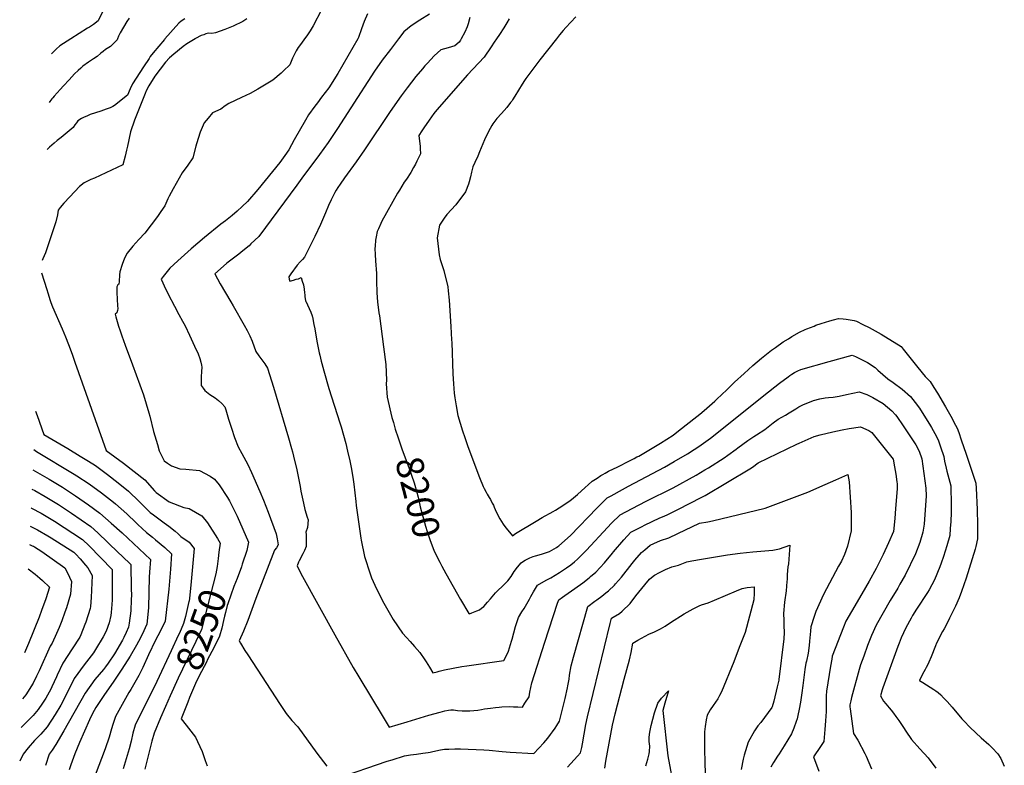
# Model space of a CAD drawing. Units: inches. Extents: x 2588116 to 2593996, y 1512968 to 1518386.
# Drawn here: x 2588178 to 2589221, y 1514230 to 1515020 of the extents above; entities that cross this region are included whole.
import ezdxf
from ezdxf.enums import TextEntityAlignment as Align

# ---------------------------------------------------------------- set-up
doc = ezdxf.new("R2010")
doc.units = ezdxf.units.IN
doc.header["$MEASUREMENT"] = 0
doc.layers.add('tile_2645_25_contour_10ft', color=107, linetype='Continuous')
doc.styles.add('Arial', font='arial.ttf')

msp = doc.modelspace()

# ---------------------------------------------------------------- linework, layer by layer
at = {"layer": 'tile_2645_25_contour_10ft'}
for points, elevation in [([(2588267.5, 1515031.4), (2588261.3, 1515019.1), (2588256.3, 1515015.3), (2588252.2, 1515012.4), (2588250.2, 1515011.2), (2588232.5, 1515000)], 8280), ([(2588294.2, 1515021.9), (2588291.6, 1515018.2), (2588284.7, 1515006.4), (2588282.8, 1515002.7), (2588281.8, 1515000)], 8270), ([(2588498.1, 1515030.6), (2588489.1, 1515013.8), (2588486.1, 1515008.5), (2588482.4, 1515003.1), (2588480.1, 1515000)], 8240), ([(2588546.7, 1515026.6), (2588543.3, 1515018.4), (2588540.5, 1515010.7), (2588537.2, 1515001.4), (2588536.4, 1515000)], 8230), ([(2588612.5, 1515026.2), (2588602.1, 1515019.8), (2588593, 1515013.9), (2588585.3, 1515007.4), (2588579.6, 1515000)], 8220), ([(2588655.3, 1515022.7), (2588653.3, 1515016), (2588652.3, 1515012.5), (2588649.7, 1515007), (2588646, 1515000)], 8210), ([(2588767.6, 1515023.2), (2588757, 1515012.1), (2588754.2, 1515008.8), (2588750.2, 1515004.1), (2588746.9, 1515000)], 8190), ([(2588353.2, 1515021.2), (2588349.5, 1515018.8), (2588346.8, 1515016.7), (2588332, 1515000)], 8260), ([(2588419, 1515021.3), (2588414.7, 1515018.2), (2588404.5, 1515013.4), (2588395.6, 1515009.9), (2588385.8, 1515006.2), (2588381.9, 1515005.7), (2588378, 1515005.8), (2588375.6, 1515005.1), (2588373.2, 1515004.3), (2588370.5, 1515003.5), (2588364.5, 1515000.2), (2588364.2, 1515000)], 8250), ([(2588696.8, 1515021), (2588694.4, 1515016.9), (2588691.1, 1515011.7), (2588686.5, 1515004.5), (2588683.4, 1515000)], 8200), ([(2588364.2, 1515000), (2588355.2, 1514994.8), (2588351.3, 1514991.7), (2588341.6, 1514983.6), (2588336.9, 1514979.7), (2588332.7, 1514975.2), (2588321.4, 1514960.4), (2588315, 1514950), (2588312.4, 1514944.7), (2588311.1, 1514941.9), (2588299.9, 1514913.9), (2588295.8, 1514901.3), (2588292.4, 1514886.4), (2588291.4, 1514882.1), (2588289.9, 1514875.8), (2588287.6, 1514866.6), (2588257.5, 1514852.2), (2588253.8, 1514850.8), (2588250.8, 1514849.6), (2588246.4, 1514847.5), (2588241.7, 1514843.4), (2588231.3, 1514832.5), (2588225, 1514825.7), (2588221, 1514821.1), (2588218.9, 1514818.6), (2588218.3, 1514813.5), (2588216.7, 1514806.2), (2588205.5, 1514773.4), (2588202.9, 1514766.9), (2588202.1, 1514765.2)], 8250), ([(2588332, 1515000), (2588331.5, 1514999.3), (2588319.7, 1514985.3), (2588316.6, 1514981.1), (2588315.4, 1514979.3), (2588309.4, 1514970.3), (2588297.6, 1514952.4), (2588295.2, 1514947.1), (2588292.3, 1514940.3), (2588278.8, 1514929.3), (2588277, 1514928.3), (2588275.7, 1514927.6), (2588274.2, 1514927), (2588269.8, 1514925.3), (2588264.2, 1514923.4), (2588258.6, 1514921.6), (2588253, 1514919.8), (2588249.5, 1514918.2), (2588246.7, 1514916.8), (2588243.9, 1514915.4), (2588239.7, 1514913.1), (2588238.4, 1514911), (2588236.8, 1514908.7), (2588235, 1514906.2), (2588228.7, 1514900.7), (2588222.2, 1514895.5), (2588217.9, 1514892.1), (2588214.7, 1514889.4), (2588209.9, 1514885.2), (2588207.4, 1514882.8)], 8260), ([(2588281.8, 1515000), (2588281.4, 1514998.9), (2588278, 1514995.2), (2588274.4, 1514991.9), (2588269, 1514988.5), (2588266.6, 1514986.7), (2588264.1, 1514984.8), (2588260.2, 1514981.4), (2588256.6, 1514978.6), (2588251.3, 1514975.1), (2588245.3, 1514970.9), (2588243, 1514968.8), (2588240.2, 1514966.3), (2588236.5, 1514962.8), (2588230.5, 1514956.7), (2588224.7, 1514950.3), (2588221, 1514946.3), (2588214.8, 1514939.2), (2588213.2, 1514937.4), (2588212.3, 1514936.3), (2588210.3, 1514933.6), (2588209.6, 1514932.5)], 8270), ([(2588232.5, 1515000), (2588220.8, 1514992.6), (2588216.8, 1514989), (2588211.9, 1514984.2)], 8280), ([(2588480.1, 1515000), (2588476.8, 1514995.2), (2588473.4, 1514990.8), (2588471, 1514987.4), (2588467.3, 1514979.5), (2588464.4, 1514972.4), (2588457.9, 1514966), (2588455.3, 1514963.5), (2588446.5, 1514956.3), (2588430.4, 1514946.6), (2588422.4, 1514942.1), (2588413.1, 1514937.9), (2588399.7, 1514931.4), (2588396, 1514929.1), (2588391.4, 1514925.6), (2588382.4, 1514921.4), (2588377.8, 1514916), (2588373.8, 1514911.1), (2588369.5, 1514901.2), (2588365.5, 1514888.8), (2588364.9, 1514886.2), (2588361.7, 1514873.8), (2588356.4, 1514866.3), (2588350.3, 1514858), (2588340.7, 1514840.9), (2588336.5, 1514833.4), (2588335.2, 1514830.3), (2588332, 1514823), (2588327.9, 1514817), (2588324.2, 1514811.9), (2588311, 1514794), (2588304.4, 1514787.3), (2588298.2, 1514780.4), (2588292, 1514773), (2588289.4, 1514767.6), (2588287, 1514761), (2588284.5, 1514753.2), (2588284.1, 1514749.9), (2588283.6, 1514742.8), (2588283.4, 1514739.9), (2588282.4, 1514739.5), (2588281.2, 1514737.1), (2588281.1, 1514731.1), (2588281.9, 1514717.2), (2588282.1, 1514714.4), (2588281.8, 1514712.1), (2588281.3, 1514709.7), (2588279.4, 1514708.2), (2588280.2, 1514705.4), (2588283.1, 1514695.7), (2588284.7, 1514690.5), (2588286.4, 1514685.4), (2588289.9, 1514675.3), (2588297.7, 1514654.6), (2588309.3, 1514622.9), (2588315.2, 1514603.6), (2588316, 1514600.2), (2588320.1, 1514584), (2588324.2, 1514570.2), (2588326.2, 1514563.5), (2588331.2, 1514553), (2588334.7, 1514550.5), (2588339.2, 1514547.6), (2588348, 1514544.5), (2588354.2, 1514543.9), (2588368.8, 1514542.5), (2588380.1, 1514536.7), (2588384.6, 1514533.3), (2588389.6, 1514527.4), (2588398.5, 1514514.2), (2588400.6, 1514510.4), (2588406.8, 1514497.8), (2588408.6, 1514494.2), (2588420.8, 1514466.7), (2588418.8, 1514457.9), (2588414, 1514443.4), (2588413.1, 1514440.7)], 8240), ([(2588536.4, 1515000), (2588515.4, 1514963.3), (2588505.9, 1514948.2), (2588498.1, 1514938), (2588493.6, 1514932.1), (2588491.1, 1514928.8), (2588484.1, 1514919.6), (2588481, 1514913.9), (2588469.2, 1514892.8), (2588463.3, 1514882.2), (2588459, 1514876.2), (2588453.9, 1514869), (2588430.5, 1514840.5), (2588419.7, 1514827.8), (2588414, 1514822.3), (2588408.8, 1514817.4), (2588403.3, 1514812.9), (2588396.4, 1514807.3), (2588391.2, 1514803.5), (2588374.1, 1514789.6), (2588360, 1514777.6), (2588345.7, 1514764.7), (2588337.5, 1514757), (2588330.3, 1514748.3), (2588328.2, 1514745.4), (2588329.9, 1514741.5), (2588331.4, 1514738.2), (2588335.6, 1514729.6), (2588342.1, 1514716.6), (2588346.8, 1514707.8), (2588350.7, 1514700.7), (2588353.4, 1514695.8), (2588358.1, 1514686.1), (2588363.6, 1514674.3), (2588367.3, 1514666.1), (2588369.2, 1514661.4), (2588370.2, 1514657.4), (2588370.9, 1514654.4), (2588371.4, 1514652.2), (2588370.9, 1514647.5), (2588370.4, 1514641.8), (2588370.4, 1514637), (2588370.5, 1514632.8), (2588372.6, 1514629.9), (2588374.5, 1514627.4), (2588379.8, 1514623.1), (2588385.3, 1514619.6), (2588388.9, 1514616.8), (2588392.5, 1514613.7), (2588395.7, 1514610.2), (2588396.8, 1514607.1), (2588398.2, 1514602.1), (2588399.5, 1514596.9), (2588402.5, 1514587.4), (2588405.9, 1514577.7), (2588409.7, 1514567.7), (2588413.7, 1514560.6), (2588420.1, 1514548.9), (2588423.9, 1514540.5), (2588432.8, 1514520.4), (2588436.6, 1514511.3), (2588441.5, 1514498.6), (2588449.9, 1514475.6), (2588451.2, 1514470.2), (2588452.1, 1514463.9), (2588450.2, 1514460.8), (2588448.2, 1514458.1), (2588428.3, 1514407.1), (2588419.8, 1514383.9), (2588415.4, 1514372.3), (2588410.9, 1514362.1), (2588412.2, 1514359.9), (2588416.9, 1514352), (2588419.8, 1514347.4), (2588454.2, 1514294.6), (2588460.5, 1514285.1), (2588466.7, 1514277.9), (2588472.8, 1514271.2), (2588493, 1514243.3), (2588503.6, 1514229.4)], 8230), ([(2588579.6, 1515000), (2588571, 1514988.8), (2588562.3, 1514977.5), (2588554.1, 1514965.8), (2588529.2, 1514927), (2588514.8, 1514904.9), (2588505, 1514890), (2588495.8, 1514877.4), (2588477.3, 1514852.2), (2588471.8, 1514844.8), (2588431.6, 1514790.6), (2588423.3, 1514782.7), (2588421.2, 1514780.8), (2588414.6, 1514775.3), (2588410.5, 1514772), (2588399.3, 1514763.5), (2588397.3, 1514762), (2588385.1, 1514750.9), (2588390.7, 1514740.4), (2588401.9, 1514721.5), (2588404.5, 1514717), (2588416.1, 1514696.6), (2588419.1, 1514691.1), (2588422, 1514685.4), (2588424.4, 1514679.6), (2588428.6, 1514668.6), (2588431.6, 1514664.3), (2588437.8, 1514655.5), (2588440.9, 1514651.1), (2588447.3, 1514631.1), (2588463.1, 1514577.3), (2588466.4, 1514566.1), (2588467.3, 1514562.6), (2588468.5, 1514557.7), (2588471.9, 1514543.3), (2588475.3, 1514525.7), (2588476, 1514520.7), (2588478.8, 1514507.9), (2588480.5, 1514501.4), (2588482.8, 1514493.3), (2588483.8, 1514490.5), (2588483.1, 1514482.4), (2588481.5, 1514477.3), (2588481.6, 1514474.7), (2588481.7, 1514462.1), (2588480.1, 1514457.8), (2588478.4, 1514454.3), (2588474.5, 1514446.9), (2588473.7, 1514445.6), (2588472.1, 1514441.5), (2588476.1, 1514433.6), (2588477.8, 1514430.3), (2588512, 1514368.6), (2588531.6, 1514334), (2588537.4, 1514324.1), (2588563.3, 1514281.4), (2588569.7, 1514270.9), (2588579.2, 1514273.6), (2588588.7, 1514276.4), (2588611.7, 1514283.3), (2588623.7, 1514286.7), (2588628.8, 1514287.9), (2588632.7, 1514288.8), (2588635.2, 1514289), (2588637.7, 1514289), (2588642.1, 1514288.4), (2588646.9, 1514288), (2588647.6, 1514288), (2588648.2, 1514287.9), (2588655.3, 1514288.2), (2588659.4, 1514288.4), (2588663.6, 1514288.6), (2588667.5, 1514289.4), (2588670.8, 1514290), (2588676.9, 1514290.8), (2588682.5, 1514291.6), (2588686.2, 1514292), (2588689.2, 1514292.2), (2588697.4, 1514292.5), (2588701.4, 1514292.4), (2588706.1, 1514292.2), (2588710.9, 1514291.9), (2588713.6, 1514296), (2588718.1, 1514302.9), (2588718.7, 1514307.8), (2588720.7, 1514317.6), (2588734.5, 1514360.8), (2588748.1, 1514402.1), (2588749.3, 1514405.7), (2588753.4, 1514408.6), (2588755.9, 1514410.3), (2588766.4, 1514417.6), (2588774.8, 1514423.8), (2588781.6, 1514429), (2588783.1, 1514430.3), (2588788.6, 1514435.1), (2588797.7, 1514444.8), (2588806.2, 1514455), (2588807.5, 1514456.6), (2588818.2, 1514469.3), (2588825.9, 1514477.3), (2588837.7, 1514483.5), (2588840.2, 1514484.7), (2588856.3, 1514492.4), (2588861.1, 1514494.4), (2588865.1, 1514496.1), (2588875.7, 1514501.3), (2588900.9, 1514514.3), (2588904.4, 1514516.2), (2588951.7, 1514544.3), (2588954.6, 1514546.2), (2588960.5, 1514550.7), (2589001.7, 1514570.5), (2589004, 1514571.5), (2589019.8, 1514578.6), (2589026.4, 1514580.5), (2589039.7, 1514583.7), (2589049.8, 1514585.7), (2589057, 1514587), (2589069.1, 1514589), (2589078, 1514585), (2589081.2, 1514582.8), (2589103.8, 1514554.6), (2589105.2, 1514546.6), (2589106.4, 1514538.7), (2589107.6, 1514530.8), (2589107.8, 1514528.6), (2589107.9, 1514523.2), (2589106.2, 1514502.3), (2589105.4, 1514491.9), (2589103.9, 1514477.9), (2589098.7, 1514465.9), (2589093.1, 1514453.8), (2589091.3, 1514450.1), (2589085.8, 1514438.7), (2589078.2, 1514425.3), (2589070.6, 1514411.9), (2589059.5, 1514393.4), (2589053.6, 1514383), (2589051.1, 1514376.6), (2589039.1, 1514345.8), (2589038.6, 1514342.7), (2589037.3, 1514335.2), (2589035.9, 1514326.4), (2589033.1, 1514308.8), (2589032.8, 1514304), (2589032.6, 1514301.2), (2589032.7, 1514297.4), (2589032.8, 1514294.3), (2589032.8, 1514287.2), (2589032.1, 1514277.5), (2589031.3, 1514268.1), (2589030.2, 1514255.4), (2589026.8, 1514250.2), (2589019.3, 1514239.4), (2589024.9, 1514224.2)], 8220), ([(2588646, 1515000), (2588645.4, 1514998.7), (2588644, 1514996.3), (2588639.4, 1514992.4), (2588632.1, 1514990.6), (2588624.3, 1514988.4), (2588617.5, 1514981.8), (2588610.2, 1514974.2), (2588607.6, 1514971.3), (2588604.9, 1514968.2), (2588598.1, 1514959.9), (2588588.7, 1514948), (2588582.4, 1514939.5), (2588570.9, 1514923.1), (2588543.6, 1514882.2), (2588534.8, 1514869.6), (2588522.4, 1514852.7), (2588517.8, 1514846), (2588515.4, 1514842.4), (2588513.5, 1514839.5), (2588512.1, 1514837), (2588510.4, 1514833.7), (2588508.1, 1514829.4), (2588505.4, 1514823.3), (2588502.2, 1514815.5), (2588497, 1514803.4), (2588490.9, 1514790.5), (2588480.1, 1514768.7), (2588478, 1514766.1), (2588475.3, 1514763.8), (2588472.4, 1514760.3), (2588465.6, 1514750.9), (2588463.5, 1514747.8), (2588463.4, 1514747.7), (2588463.9, 1514745.3), (2588464.5, 1514743.1), (2588468.2, 1514744.4), (2588471.2, 1514745.5), (2588473.8, 1514745.6), (2588476.5, 1514747), (2588477.7, 1514743.2), (2588478.8, 1514739.2), (2588479.5, 1514734.9), (2588480, 1514730.7), (2588480.2, 1514728.6), (2588480.5, 1514726.5), (2588481.1, 1514722.8), (2588481.2, 1514722.3), (2588481.3, 1514722.1), (2588486.7, 1514710.4), (2588488, 1514706.6), (2588488.1, 1514706.3), (2588488.3, 1514705.6), (2588490, 1514697.5), (2588490.9, 1514692.7), (2588493, 1514679.7), (2588494.7, 1514670.8), (2588495.5, 1514667.2), (2588496.1, 1514664.9), (2588497.6, 1514658.4), (2588498.2, 1514656), (2588500.4, 1514648.1), (2588505.8, 1514629.7), (2588517.5, 1514593.3), (2588518.7, 1514589), (2588523.7, 1514571.4), (2588525.6, 1514563.3), (2588527.9, 1514553), (2588529.3, 1514545.8), (2588531.2, 1514535.6), (2588532.3, 1514528), (2588533.5, 1514519), (2588534.3, 1514509.9), (2588534.7, 1514505.6), (2588536.8, 1514490.7), (2588539.7, 1514470.8), (2588540.1, 1514468.8), (2588543.5, 1514451.4), (2588549.4, 1514433.2), (2588550.9, 1514428.9), (2588556.3, 1514417.2), (2588563.9, 1514402.2), (2588574, 1514384.8), (2588583.8, 1514370.3), (2588588, 1514365.6), (2588591.8, 1514361.6), (2588596.5, 1514356.3), (2588599.4, 1514353), (2588602.2, 1514349.7), (2588603.6, 1514347.8), (2588606.1, 1514344.1), (2588608.8, 1514340.1), (2588612.5, 1514334.2), (2588616.1, 1514328.3), (2588620.4, 1514329.5), (2588622.8, 1514330.1), (2588628.3, 1514331.5), (2588646.7, 1514335.1), (2588652.1, 1514335.8), (2588691.1, 1514341.2), (2588692.7, 1514343.9), (2588696.1, 1514351.4), (2588699.3, 1514361.7), (2588700, 1514364), (2588703.7, 1514377.3), (2588706.6, 1514386.8), (2588710.2, 1514393.1), (2588712.6, 1514396.5), (2588715.7, 1514401.4), (2588718.4, 1514406.3), (2588719.7, 1514409), (2588722.5, 1514414), (2588725.7, 1514419.3), (2588727, 1514421.3), (2588736.2, 1514426.6), (2588741.1, 1514428.9), (2588750.3, 1514434.7), (2588757.6, 1514439.5), (2588762.1, 1514442.8), (2588765.9, 1514445.9), (2588769.3, 1514448.8), (2588778.8, 1514458.2), (2588801.1, 1514482.3), (2588805.4, 1514486.8), (2588814.3, 1514495.6), (2588827.3, 1514502.4), (2588842, 1514510), (2588870.5, 1514524.4), (2588895, 1514537.8), (2588904.3, 1514543.3), (2588908, 1514545.6), (2588924.7, 1514556.2), (2588928.4, 1514558.9), (2588937.3, 1514565.3), (2588939.1, 1514566.7), (2588949.8, 1514574.5), (2588955.9, 1514578.7), (2588958.7, 1514580.4), (2588967.6, 1514586.2), (2588976.7, 1514593.1), (2588982, 1514597.2), (2588985.6, 1514599.1), (2588989.6, 1514601.1), (2588993.4, 1514603.7), (2589000.5, 1514608.1), (2589003.7, 1514610), (2589005.8, 1514611.1), (2589007.9, 1514612.2), (2589019.3, 1514616.9), (2589025.8, 1514618.6), (2589031.5, 1514619.6), (2589035, 1514620), (2589040.2, 1514620.5), (2589046.5, 1514621.5), (2589054.2, 1514623.1), (2589060.9, 1514624.6), (2589067.6, 1514625.9), (2589075.7, 1514623.3), (2589082.2, 1514620), (2589093, 1514613.6), (2589102.2, 1514606), (2589106.1, 1514601.8), (2589107.5, 1514599.9), (2589114.2, 1514590), (2589127.7, 1514570), (2589131.1, 1514563.2), (2589134.2, 1514555.1), (2589138.4, 1514523.9), (2589138.6, 1514515.9), (2589136.6, 1514485.9), (2589135.1, 1514477.5), (2589131.8, 1514466.4), (2589127.4, 1514454.5), (2589116.5, 1514431.8), (2589110.9, 1514422.2), (2589108.6, 1514418.1), (2589100.6, 1514404.8), (2589093, 1514391.9), (2589085.7, 1514378.8), (2589080.8, 1514367.7), (2589076.6, 1514357.3), (2589072.5, 1514346.1), (2589069.2, 1514336.8), (2589067.8, 1514332), (2589059.6, 1514302), (2589058.7, 1514298.7), (2589057.8, 1514294.5), (2589057.8, 1514292.2), (2589058, 1514290), (2589061.8, 1514264.2), (2589066.1, 1514257), (2589073.6, 1514243), (2589074.9, 1514239.9), (2589080.7, 1514226.6)], 8210), ([(2588683.4, 1515000), (2588680.9, 1514996.3), (2588677.7, 1514991.5), (2588670.3, 1514980.7), (2588652.7, 1514961.7), (2588620.1, 1514924.6), (2588617.1, 1514921), (2588614.6, 1514917.4), (2588612.1, 1514913.8), (2588606.4, 1514905.7), (2588604.2, 1514902.4), (2588601, 1514897.7), (2588602.4, 1514886), (2588602.7, 1514882.4), (2588602.9, 1514879.6), (2588602.9, 1514878), (2588599.1, 1514870.2), (2588597.5, 1514867.1), (2588595.6, 1514863.5), (2588592.6, 1514858.2), (2588588, 1514851.3), (2588585.7, 1514848), (2588580.5, 1514839.8), (2588578.6, 1514836.4), (2588562.1, 1514806.8), (2588560.9, 1514804.5), (2588558.3, 1514798.5), (2588557.8, 1514797.3), (2588557.1, 1514795.7), (2588555.8, 1514790.1), (2588555.1, 1514786.6), (2588554.7, 1514780.3), (2588554.5, 1514778), (2588554.7, 1514771.6), (2588555.1, 1514764.9), (2588556.2, 1514751.4), (2588556.3, 1514743.7), (2588556.7, 1514730.7), (2588557.4, 1514721.3), (2588558.8, 1514709.6), (2588559.3, 1514706.5), (2588563.7, 1514673.5), (2588566, 1514654.8), (2588566.7, 1514638.2), (2588566.6, 1514634.3), (2588567.6, 1514620.5), (2588572.7, 1514598.7), (2588574.2, 1514593.5), (2588575.8, 1514587.7)], 8200), ([(2588746.9, 1515000), (2588729.3, 1514977.6), (2588724.2, 1514970.8), (2588714.6, 1514958), (2588713.2, 1514955.8), (2588710.6, 1514951.8), (2588703, 1514939.3), (2588700.5, 1514935.3), (2588699.7, 1514934.1), (2588698.4, 1514932.4), (2588694.4, 1514927.2), (2588688.7, 1514921), (2588683.9, 1514915.7), (2588679.6, 1514910), (2588678.5, 1514908.1), (2588674.9, 1514901.8), (2588670.6, 1514893.1), (2588667.1, 1514884.4), (2588665.5, 1514880.2), (2588663.7, 1514875.7), (2588660.4, 1514868.8), (2588658.2, 1514864.5), (2588657.5, 1514861.5), (2588656.8, 1514858.6), (2588655.8, 1514853.8), (2588654.6, 1514848.6), (2588653.6, 1514845.9), (2588650.6, 1514837.7), (2588640.5, 1514824.1), (2588630.9, 1514813.8), (2588628, 1514809.8), (2588623.2, 1514802.5), (2588620.6, 1514789.1), (2588622.7, 1514771.2), (2588623.9, 1514766.1), (2588627.7, 1514754.4), (2588632, 1514737.2), (2588632.3, 1514733), (2588633.1, 1514723.2), (2588635, 1514695.1), (2588635.9, 1514681.1), (2588636, 1514678.1), (2588637.3, 1514645.2), (2588637.8, 1514634.6), (2588638.7, 1514624.7), (2588639.3, 1514619.6), (2588640.6, 1514611.1), (2588642.5, 1514601), (2588644.8, 1514592.8), (2588647.3, 1514584.6), (2588649.7, 1514577.6), (2588653.1, 1514568.1), (2588665.4, 1514535.4), (2588669.4, 1514525.7), (2588670.3, 1514523.6), (2588672.5, 1514519.6), (2588673.5, 1514517.7), (2588675.7, 1514513.9), (2588676.9, 1514511.9), (2588678.9, 1514508), (2588680.1, 1514505.9), (2588681, 1514503.7), (2588681.9, 1514501.5), (2588683.8, 1514497.6), (2588687, 1514491.6), (2588690.5, 1514485.7), (2588692.4, 1514483.2), (2588693.7, 1514481.6), (2588700.2, 1514473.6), (2588703.6, 1514476), (2588725.3, 1514489.1), (2588731.7, 1514493), (2588734.8, 1514494.8), (2588740.2, 1514497.6), (2588743.3, 1514499.3), (2588746.1, 1514500.7), (2588749.9, 1514503), (2588761.2, 1514510.4), (2588765.1, 1514513.7), (2588769.4, 1514517.4), (2588777.3, 1514524.8), (2588780.4, 1514527.6), (2588784.7, 1514531.3), (2588790.1, 1514534.7), (2588794.1, 1514537.2), (2588796.2, 1514538.4), (2588798.6, 1514539.9), (2588802.1, 1514541.8), (2588811.8, 1514546.4), (2588824.2, 1514552.8), (2588829.2, 1514555.4), (2588832.2, 1514557), (2588834.1, 1514558), (2588857.2, 1514571.5), (2588870.7, 1514580.2), (2588876.2, 1514584.5), (2588895.8, 1514599.8), (2588898.9, 1514602.4), (2588903.6, 1514606.3), (2588914.9, 1514616), (2588917, 1514618.1), (2588927.3, 1514628.2), (2588935.6, 1514636.3), (2588945.8, 1514645.5), (2588955.1, 1514653.8), (2588964.2, 1514661.5), (2588974.9, 1514670.1), (2588978.9, 1514673), (2588987.1, 1514678.8), (2588992.7, 1514682.3), (2588996.4, 1514684.6), (2589004.6, 1514689.1), (2589010.5, 1514692), (2589012.2, 1514692.7), (2589019.9, 1514695.7), (2589021.9, 1514696.5), (2589027.5, 1514698.4), (2589036.5, 1514701.1), (2589040.4, 1514702.3), (2589045.6, 1514703.8), (2589050.8, 1514703.4), (2589053.7, 1514703), (2589058, 1514702.3), (2589062.3, 1514701.4), (2589064.9, 1514700.7), (2589071.6, 1514697.4), (2589078.3, 1514694), (2589084.7, 1514690.6), (2589090.9, 1514687.2), (2589112.1, 1514674.1), (2589114.2, 1514671.2), (2589129.7, 1514651.9), (2589137.4, 1514642.2), (2589142.9, 1514636.8), (2589146.8, 1514630.7), (2589150.5, 1514624.6), (2589159, 1514610.1), (2589166, 1514597.6), (2589168, 1514593.9), (2589171.5, 1514587.5), (2589173.1, 1514582.9), (2589175.8, 1514575.2), (2589181, 1514559.9), (2589191.2, 1514529.1), (2589191.5, 1514524), (2589192.5, 1514501.3), (2589192.9, 1514485.2), (2589193, 1514477.6), (2589193.1, 1514470.1), (2589191.3, 1514462.1), (2589190.4, 1514459.2), (2589184.2, 1514438.9), (2589181, 1514428.7), (2589176.1, 1514414.4), (2589173.7, 1514407.6), (2589169.7, 1514398.8), (2589163.5, 1514386.1), (2589161.1, 1514381.7), (2589157.6, 1514375), (2589155.8, 1514372.2), (2589153.4, 1514367.6), (2589152.3, 1514365.2), (2589149.7, 1514359.7), (2589148.5, 1514356.8), (2589144, 1514345.4), (2589141.6, 1514339.7), (2589141.1, 1514338.7), (2589138.7, 1514334.1), (2589137.5, 1514332), (2589136.1, 1514329.5), (2589131.6, 1514320.6), (2589131.6, 1514320.1), (2589135.2, 1514318), (2589146.7, 1514310.8), (2589148.8, 1514309.4), (2589151.2, 1514307.5), (2589154, 1514305.1), (2589157.1, 1514301.9), (2589160.9, 1514297.9), (2589166, 1514292), (2589176.4, 1514279.7), (2589178.4, 1514277.6), (2589185.2, 1514270.5), (2589196.8, 1514259.6), (2589205, 1514252.4), (2589208.4, 1514248.8), (2589214.4, 1514242.4), (2589217.6, 1514237.4), (2589221.4, 1514229.6)], 8190), ([(2588201.5, 1514752.2), (2588206.9, 1514734.3), (2588208, 1514730.8), (2588210.4, 1514722.9), (2588211.2, 1514720.6), (2588213.1, 1514716.2), (2588223.2, 1514692.8), (2588226.7, 1514684.4), (2588230.1, 1514676.1), (2588233.8, 1514665.8), (2588236.6, 1514657.4), (2588269.7, 1514564), (2588288.2, 1514550.4), (2588299.6, 1514541.7), (2588310.7, 1514532.8), (2588321.2, 1514521.1), (2588323, 1514519.5), (2588336.7, 1514509.6), (2588352.3, 1514503.6), (2588357.9, 1514502.5), (2588371.4, 1514494.6), (2588377.3, 1514487.2), (2588388, 1514470.5), (2588390.6, 1514465.5), (2588389.4, 1514456.3), (2588388.6, 1514449.6)], 8250), ([(2588625.6, 1514441.2), (2588629.9, 1514433.4), (2588645.4, 1514406.1), (2588654, 1514391.2), (2588654.7, 1514390.8), (2588657.2, 1514391.7), (2588662.7, 1514393.9), (2588665.4, 1514395.1), (2588667.7, 1514396.7), (2588670.1, 1514398.7), (2588673.8, 1514403.2), (2588676.9, 1514406.8), (2588682.3, 1514413), (2588685.7, 1514416.2), (2588689.1, 1514419.3), (2588692.3, 1514422.5), (2588695.4, 1514425.7), (2588695.4, 1514425.8), (2588695.4, 1514425.8), (2588698.9, 1514430.5), (2588702.2, 1514435.5), (2588705.7, 1514440.3), (2588709.4, 1514444.7), (2588711.9, 1514446.6), (2588713.7, 1514447.7), (2588718.9, 1514450), (2588722.3, 1514451.4), (2588724.9, 1514452.1), (2588731.1, 1514454), (2588739.4, 1514456.8), (2588747.1, 1514461), (2588748.5, 1514462), (2588749.5, 1514462.9), (2588761.9, 1514473.9), (2588789.7, 1514502.9), (2588800.7, 1514513.6), (2588804.9, 1514515.9), (2588816.9, 1514522.4), (2588823.3, 1514525.9), (2588861.3, 1514546.2), (2588871.8, 1514552.2), (2588885.6, 1514560.4), (2588892.7, 1514564.9), (2588897.8, 1514568.2), (2588910.1, 1514576.9), (2588922.3, 1514586.4), (2588966.5, 1514622), (2588983.2, 1514635), (2588992.4, 1514642), (2588994.3, 1514643.3), (2588996.3, 1514644.6), (2588999.3, 1514646.3), (2589002.7, 1514648.2), (2589005.8, 1514649.7), (2589035.8, 1514658.1), (2589060.3, 1514664.8), (2589063.8, 1514663.3), (2589070.1, 1514660.3), (2589076.3, 1514657), (2589084.5, 1514651.7), (2589087.3, 1514649), (2589098, 1514639.6), (2589103.5, 1514636), (2589113.2, 1514628.9), (2589122.1, 1514621.1), (2589127.1, 1514614.7), (2589131.7, 1514608.6), (2589143.3, 1514589.9), (2589144.3, 1514588.1), (2589147.8, 1514581.7), (2589151.3, 1514575.3), (2589153.9, 1514567.7), (2589157.4, 1514557.5), (2589158.2, 1514552.5), (2589159.7, 1514545.2), (2589160.7, 1514542), (2589162.7, 1514534.2), (2589164.7, 1514526.5), (2589164.8, 1514523.7), (2589165.2, 1514508.7), (2589165, 1514498.1), (2589164.8, 1514488.7), (2589164.2, 1514481.3), (2589163.6, 1514473.8), (2589160.6, 1514462.7), (2589157.1, 1514451.7), (2589154.5, 1514444.4), (2589153.1, 1514440.7), (2589147.4, 1514426.8), (2589144.7, 1514421.4), (2589141.9, 1514416.4), (2589140, 1514413.5), (2589128.5, 1514395.9), (2589124.3, 1514389.2), (2589122.6, 1514386.3), (2589117.1, 1514376), (2589114.6, 1514370.8), (2589112.2, 1514365.3), (2589109.9, 1514359.7), (2589108.6, 1514356.1), (2589092.8, 1514312.3), (2589092.1, 1514310.4), (2589090.2, 1514303.8), (2589093.4, 1514298.4), (2589095.8, 1514295.4), (2589099.5, 1514291.1), (2589101.5, 1514288.6), (2589104, 1514285.6), (2589106.6, 1514282.1), (2589109.7, 1514277.8), (2589114.6, 1514270.3), (2589117.2, 1514266.5), (2589123.2, 1514257.7), (2589131.9, 1514247.7), (2589140.7, 1514238.2), (2589148.7, 1514227.2)], 8200), ([(2588194.9, 1514605.6), (2588196.6, 1514600.9), (2588203.9, 1514580.9), (2588229.1, 1514565.8), (2588242.2, 1514558), (2588251, 1514552.6), (2588258.4, 1514547.8), (2588264.2, 1514543.7), (2588271.3, 1514538.4), (2588282.5, 1514529.6), (2588293.7, 1514520.7), (2588304.8, 1514509.7), (2588316.6, 1514498.2), (2588320, 1514495.6), (2588331.3, 1514487.2), (2588336.4, 1514483.7), (2588342.8, 1514478.5), (2588346.1, 1514475.7), (2588349.1, 1514472.6), (2588357.9, 1514466.6), (2588363.1, 1514460.1), (2588359.7, 1514421), (2588358, 1514407.3), (2588357.7, 1514404.4)], 8260), ([(2588575.8, 1514587.7), (2588576.2, 1514586.4), (2588579.1, 1514577.4), (2588583.2, 1514565.6), (2588591, 1514544.8), (2588596.2, 1514529.7), (2588596.9, 1514527.2), (2588600.3, 1514514.3), (2588602.7, 1514504.1), (2588608.2, 1514483.7), (2588609.9, 1514478), (2588613.2, 1514468.5), (2588617.1, 1514458.2), (2588620.3, 1514451.7), (2588623.3, 1514445.4), (2588625.6, 1514441.2)], 8200), ([(2588193.1, 1514564.8), (2588196.2, 1514562.9), (2588235.9, 1514538.9), (2588238.7, 1514537.1), (2588251.9, 1514528.4), (2588265.1, 1514519), (2588277.5, 1514509.2), (2588279.9, 1514507.3), (2588291.6, 1514496.6), (2588301.7, 1514487.3), (2588303.4, 1514485.6), (2588312.5, 1514477), (2588318.8, 1514472.1), (2588322.2, 1514469.3), (2588331.9, 1514461.1), (2588339.1, 1514454.4), (2588337.9, 1514438.3), (2588336.2, 1514417.1), (2588332.5, 1514383.2), (2588327.1, 1514372), (2588322.1, 1514362.8), (2588314.9, 1514347.2), (2588308.8, 1514334), (2588304.6, 1514325.6), (2588296, 1514310.8), (2588294, 1514307.5), (2588286.8, 1514294.7), (2588283.3, 1514288.3), (2588279.8, 1514281.9), (2588276.9, 1514273.7), (2588275.5, 1514268.8), (2588273.1, 1514260.1), (2588268.9, 1514247.9), (2588258.3, 1514219.9)], 8270), ([(2588192.1, 1514543.4), (2588209.6, 1514533.3), (2588223.5, 1514524.9), (2588237.4, 1514515.9), (2588251.1, 1514506.4), (2588263.3, 1514497.3), (2588275.3, 1514486.9), (2588286.7, 1514476.6), (2588316.9, 1514448.5), (2588315.8, 1514435.1), (2588315.3, 1514429.8), (2588315.2, 1514413.8), (2588314.6, 1514397), (2588312.9, 1514380), (2588308, 1514368.9), (2588304, 1514361.4), (2588302, 1514357.7), (2588295.4, 1514345.8), (2588286.3, 1514332.1), (2588277.3, 1514318.5), (2588268.1, 1514305.2), (2588258.9, 1514291.5), (2588255.3, 1514285.2), (2588252.2, 1514278.5), (2588246.8, 1514266.5), (2588241.7, 1514254.5), (2588236.6, 1514242.6), (2588232.4, 1514230.7), (2588230.7, 1514225.7)], 8280), ([(2588514.3, 1514216.5), (2588567.6, 1514234.7), (2588572.9, 1514236.3), (2588586, 1514240.2), (2588592.3, 1514241.5), (2588598.8, 1514242.3), (2588605.3, 1514243.1), (2588611, 1514243.9), (2588613, 1514244.3), (2588616, 1514244.9), (2588624.2, 1514246.6), (2588628.3, 1514247.3), (2588630.5, 1514247.5), (2588632.8, 1514247.6), (2588639.2, 1514247.7), (2588645.4, 1514247.7), (2588669.9, 1514246.8), (2588675.8, 1514246.4), (2588689.5, 1514244.9), (2588698, 1514244.1), (2588723, 1514242.7), (2588728.4, 1514248.5), (2588733.4, 1514254.1), (2588737.9, 1514259.2), (2588740.7, 1514262.9), (2588742.8, 1514265.8), (2588745.5, 1514269.7), (2588747.4, 1514272.6), (2588750, 1514277.2), (2588756.1, 1514301.2), (2588758.6, 1514312.4), (2588759.1, 1514314.5), (2588760.5, 1514321.6), (2588760.9, 1514326), (2588762.4, 1514335.6), (2588765, 1514344.9), (2588780.2, 1514398.7), (2588787.5, 1514404.1), (2588789.7, 1514405.6), (2588794.9, 1514409.5), (2588799.2, 1514412.9), (2588801.9, 1514415.1), (2588808.3, 1514421), (2588809.6, 1514422.5), (2588815.8, 1514429.7), (2588827.3, 1514444.3), (2588829.9, 1514447.5), (2588837.2, 1514455.8), (2588840.6, 1514458.6), (2588846.3, 1514463.4), (2588850.1, 1514465.3), (2588857.2, 1514468.4), (2588866.1, 1514471.2), (2588875.7, 1514475.8), (2588898.4, 1514486.7), (2588907.2, 1514488.4), (2588912.1, 1514489.2), (2588968.1, 1514502.8), (2589013.1, 1514519.7), (2589031.6, 1514527.7), (2589043, 1514532.9), (2589055.5, 1514538.3), (2589056.9, 1514530.8), (2589059.1, 1514498.1), (2589059.3, 1514495.2), (2589059.2, 1514478.8), (2589055.4, 1514462.4), (2589052.1, 1514453.7), (2589048.8, 1514446.5), (2589045.8, 1514441.3), (2589029.8, 1514411.2), (2589021.6, 1514393.2), (2589020, 1514388.1), (2589016.5, 1514377.1), (2589016, 1514372.6), (2589014.9, 1514361.9), (2589014.5, 1514357.3), (2589013.5, 1514349), (2589011.7, 1514340.8), (2589011.3, 1514338.6), (2589010.1, 1514331.8), (2589007.8, 1514314.9), (2589006.9, 1514307.2), (2589005.5, 1514297.2), (2589004.2, 1514289.7), (2589002.8, 1514283.2), (2589001.8, 1514279.6), (2589000.9, 1514276.7), (2588998.4, 1514269.7), (2588995.8, 1514263.6), (2588988.3, 1514250.8), (2588982.8, 1514242.4), (2588981.1, 1514240), (2588977, 1514233.4), (2588973.9, 1514228.4)], 8230), ([(2588191.2, 1514523), (2588194.2, 1514521.3), (2588205.3, 1514515.1), (2588219.3, 1514506.8), (2588233.1, 1514497.6), (2588253.8, 1514483.2), (2588260.9, 1514476.5), (2588282.6, 1514455.9), (2588286.8, 1514451.8), (2588295.9, 1514442.9), (2588296.4, 1514417.3), (2588296.6, 1514410.7), (2588296.5, 1514405.9), (2588296.1, 1514393.9), (2588294.4, 1514381), (2588293.5, 1514376.8), (2588291.1, 1514371.1), (2588288.7, 1514365.8), (2588287.2, 1514363), (2588278.7, 1514348.3), (2588272.1, 1514338.5), (2588269.2, 1514334.6), (2588267.1, 1514332), (2588258, 1514321.2), (2588247.5, 1514306.8), (2588224.9, 1514266.7), (2588216.4, 1514252.5), (2588212.5, 1514246.4), (2588209.4, 1514242.1), (2588205.5, 1514230.1)], 8290), ([(2588190.3, 1514503.2), (2588190.9, 1514502.9), (2588201.1, 1514497.3), (2588215.1, 1514489), (2588244.8, 1514469.7), (2588251.7, 1514462.8), (2588276.1, 1514437.6), (2588276.1, 1514405.5), (2588275.8, 1514400.8), (2588275.2, 1514392.3), (2588274.8, 1514389), (2588273, 1514381.3), (2588269.9, 1514372.3), (2588266.8, 1514366.3), (2588258.7, 1514352.9), (2588256.6, 1514349.6), (2588246.4, 1514336.7), (2588236, 1514322.3), (2588223.8, 1514297.9), (2588221.9, 1514294.2), (2588216, 1514284.3), (2588207.2, 1514271), (2588200.7, 1514263.4), (2588193.9, 1514256.5), (2588187.4, 1514248.9), (2588182, 1514242.1), (2588178.3, 1514234.6)], 8300), ([(2588189.4, 1514483.7), (2588197, 1514479.8), (2588208, 1514473.4), (2588211.5, 1514471.3), (2588235.5, 1514456), (2588237.7, 1514453.9), (2588242.4, 1514448.9), (2588248, 1514442.5), (2588250.6, 1514439.6), (2588255, 1514431.5), (2588254.1, 1514408), (2588253.2, 1514398.6), (2588252.9, 1514396.3), (2588248.5, 1514382), (2588247.4, 1514379.5), (2588243, 1514368.6), (2588241.9, 1514366.2), (2588233.8, 1514353.7), (2588224, 1514338.5), (2588218.1, 1514325.9), (2588217.2, 1514323.9), (2588212.3, 1514313.4), (2588211.2, 1514311.1), (2588205.9, 1514301.6), (2588202.5, 1514296), (2588198, 1514289.3), (2588192.7, 1514283.2), (2588190.2, 1514280.6), (2588181.6, 1514272.1), (2588179.9, 1514270.5)], 8310), ([(2588188.6, 1514464.1), (2588191.6, 1514463), (2588192.9, 1514462.4), (2588194, 1514461.8), (2588201.7, 1514456.9), (2588226.2, 1514439.6), (2588229, 1514434.4), (2588233.3, 1514424.9), (2588232.1, 1514411.7), (2588227.8, 1514397.3), (2588226.2, 1514392.5), (2588223, 1514383.4), (2588220.2, 1514376.4), (2588217.4, 1514370), (2588212.6, 1514359.9), (2588210.6, 1514356.5), (2588198.8, 1514330.3), (2588196.2, 1514324.9), (2588192.4, 1514317.2), (2588184.9, 1514305), (2588181.2, 1514300.7)], 8320), ([(2588758.8, 1514228.4), (2588769.2, 1514239.9), (2588772.5, 1514243.5), (2588773.7, 1514249.1), (2588774.5, 1514253.2), (2588778.1, 1514273.7), (2588779.8, 1514281.8), (2588803.8, 1514380.6), (2588805.2, 1514386.2), (2588807.1, 1514387.1), (2588813.6, 1514391.1), (2588816.7, 1514393.6), (2588825, 1514401.8), (2588831.1, 1514409.9), (2588840.6, 1514421.6), (2588845.5, 1514427.5), (2588849.3, 1514430.7), (2588850.8, 1514431.8), (2588856, 1514434.6), (2588862.3, 1514437.8), (2588869, 1514440.5), (2588873.3, 1514441.6), (2588876.3, 1514442.3), (2588885.1, 1514445.8), (2588890.4, 1514446.9), (2588900.6, 1514448.7), (2588928.2, 1514453.3), (2588941.6, 1514455), (2588955.1, 1514456.4), (2588976.1, 1514458.2), (2588983.3, 1514459.7), (2588994.3, 1514463.7), (2588992.7, 1514443.9), (2588992.2, 1514440.6), (2588991.2, 1514432.6), (2588991.2, 1514427.3), (2588991.1, 1514424.9), (2588990.4, 1514415.1), (2588988.7, 1514403.3), (2588987.6, 1514391.1), (2588987.8, 1514383.7), (2588988, 1514378.5), (2588988.2, 1514371.2), (2588987.9, 1514364.2), (2588982.5, 1514321.3), (2588982.5, 1514321), (2588982.4, 1514320.6), (2588980.7, 1514313.6), (2588977.1, 1514298.4), (2588975.5, 1514292.3), (2588975.1, 1514291.6), (2588963.3, 1514275.6), (2588960.4, 1514272.2), (2588956.7, 1514266.7), (2588950, 1514254.7), (2588945.8, 1514241), (2588944.9, 1514236.9), (2588942.5, 1514225.8)], 8240), ([(2588388.6, 1514449.6), (2588388.2, 1514446.7), (2588387.4, 1514440.9), (2588386, 1514433.3), (2588380.4, 1514411.3), (2588370.7, 1514374.1), (2588364.8, 1514361.5), (2588346.1, 1514322.7), (2588337.8, 1514303.9)], 8250), ([(2588187.4, 1514438.6), (2588194.8, 1514432.8), (2588199.6, 1514428.6), (2588202.4, 1514426), (2588209.7, 1514419.1), (2588205.8, 1514406.6), (2588201.4, 1514394.3), (2588198.8, 1514387.3), (2588187.7, 1514359.5), (2588183.4, 1514349.5)], 8330), ([(2588413.1, 1514440.7), (2588408.6, 1514428.4), (2588405.3, 1514419.6), (2588398.8, 1514401.5), (2588398.2, 1514399.6), (2588396.3, 1514392.3), (2588395.2, 1514388.2), (2588394.3, 1514383.9), (2588392.4, 1514375.5), (2588390, 1514367.2), (2588383.8, 1514354.8), (2588377.4, 1514342.4), (2588376, 1514339.7), (2588368.4, 1514325.1), (2588364.6, 1514317.1), (2588358.3, 1514302), (2588356.4, 1514297.2)], 8240), ([(2588798.2, 1514227.2), (2588799.3, 1514234.7), (2588806.4, 1514272.7), (2588809.2, 1514284.7), (2588818.6, 1514321.6), (2588824.4, 1514342.2), (2588826.2, 1514349.7), (2588827.9, 1514359.7), (2588833.2, 1514362.9), (2588844.9, 1514369.1), (2588850.8, 1514371.6), (2588857.2, 1514374.9), (2588862.1, 1514377.8), (2588867.7, 1514381.8), (2588882.3, 1514390.9), (2588891.9, 1514396.1), (2588898, 1514399.4), (2588900.6, 1514400.2), (2588907.5, 1514402.6), (2588914.4, 1514405.4), (2588937.6, 1514415.1), (2588943.7, 1514417.8), (2588948.9, 1514418.8), (2588956.5, 1514419.5), (2588956.5, 1514412.6), (2588956, 1514405.8), (2588946.8, 1514371.2), (2588940.6, 1514355.2), (2588934.7, 1514340.1), (2588921.8, 1514308.1), (2588919.8, 1514304.4), (2588917.8, 1514300.8), (2588915.4, 1514297.3), (2588912.8, 1514293.6), (2588909.9, 1514289.2), (2588908.1, 1514286.1), (2588906.7, 1514283.3), (2588905.4, 1514278.4), (2588904.6, 1514271.4), (2588903.9, 1514265.9), (2588903.8, 1514254.4), (2588903.8, 1514249), (2588904.1, 1514231.8), (2588904.9, 1514214.2)], 8250), ([(2588357.7, 1514404.4), (2588357.6, 1514403.9), (2588354.1, 1514388), (2588351.9, 1514380.7), (2588347.5, 1514370.4), (2588346.3, 1514367.9), (2588338.7, 1514351.6)], 8260), ([(2588338.7, 1514351.6), (2588323.4, 1514319.2), (2588315.2, 1514301.8), (2588307, 1514286.1), (2588300.6, 1514272.9), (2588298.2, 1514264.5), (2588296.2, 1514256), (2588294.3, 1514247.8), (2588288, 1514226.7)], 8260), ([(2588337.8, 1514303.9), (2588332.9, 1514292.7), (2588327.6, 1514280.5), (2588320.6, 1514264.3), (2588318.2, 1514255.9), (2588310.8, 1514226.2)], 8250), ([(2588841.8, 1514229.8), (2588843.8, 1514236.7), (2588845.2, 1514242.5), (2588845.5, 1514245), (2588845.7, 1514250.7), (2588845, 1514255.4), (2588845.3, 1514260.1), (2588845.8, 1514265.5), (2588847.3, 1514272.6), (2588850.8, 1514285.8), (2588854.3, 1514296.3), (2588858.4, 1514301.5), (2588865.7, 1514309.3), (2588861.9, 1514296.2), (2588859.7, 1514288.4), (2588865, 1514240.3), (2588871.6, 1514204.2)], 8260), ([(2588356.4, 1514297.2), (2588349.2, 1514279.7), (2588354.5, 1514273), (2588364.4, 1514260.1), (2588366.6, 1514255.6), (2588371.7, 1514245), (2588374.7, 1514235.4), (2588377, 1514229.8)], 8240)]:
    msp.add_lwpolyline(points, dxfattribs=dict(at, elevation=elevation))

# ---------------------------------------------------------------- texts
at = {"color": 18, "style": 'Arial'}
for s, rotation, p in [('8200', -75.8819, (2588600.3, 1514514.3)), ('8250', 70.1858, (2588370.7, 1514374.1))]:
    msp.add_text(s, height=28.8, rotation=rotation, dxfattribs=at).set_placement(p, align=Align.MIDDLE_CENTER)

doc.saveas('drawing.dxf')
